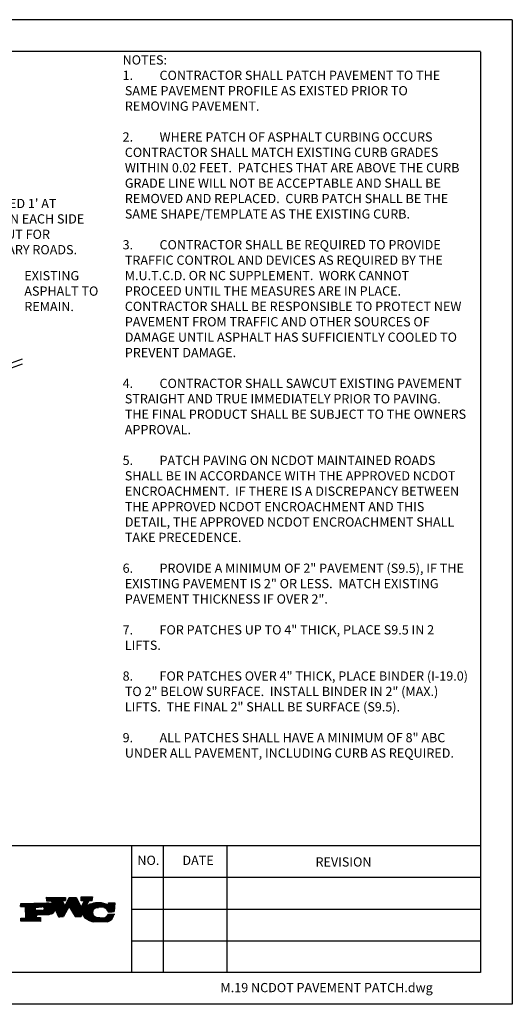
# Model space of a CAD drawing. Units: feet. Extents: x 0 to 11, y 0 to 8.5.
# Drawn here: x 6.7 to 11, y 0 to 8.5 of the extents above; entities that cross this region are included whole.
import ezdxf

# ---------------------------------------------------------------- set-up
doc = ezdxf.new("R2010")
doc.units = ezdxf.units.FT
doc.header["$LTSCALE"] = 250
doc.header["$MEASUREMENT"] = 0
for name, color, linetype in [('PWC_DET_BORDER', 4, 'CONTINUOUS'), ('PWC_DET_BORDER_TXT', 2, 'CONTINUOUS'), ('PWC_DET_TEXT', 10, 'CONTINUOUS')]:
    doc.layers.add(name, color=color, linetype=linetype)
doc.layers.add('PWC_DET_HATCH', color=7, linetype='CONTINUOUS', true_color=0xc8c9cb)
doc.styles.add('ARIAL', font='arial.ttf', dxfattribs={"height": 0.0825})

msp = doc.modelspace()

# ---------------------------------------------------------------- linework, layer by layer
at = {"layer": 'PWC_DET_BORDER'}
for p, q in [((11, 8.525), (0, 8.525)), ((11, 8.525), (11, 0)), ((10.725, 8.25), (0.275, 8.25)), ((10.725, 8.24774), (10.725, 0.275)), ((0.275, 1.375), (10.725, 1.375)), ((7.7, 1.375), (7.7, 0.275)), ((7.975, 1.375), (7.975, 0.275)), ((8.525, 1.375), (8.525, 0.275)), ((7.7, 1.1), (10.725, 1.1)), ((7.7, 0.825), (10.725, 0.825)), ((7.7, 0.55), (10.725, 0.55)), ((10.725, 0.275), (0.275, 0.275)), ((11, 0), (0, 0))]:
    msp.add_line(p, q, dxfattribs=at)
at = {"layer": 'PWC_DET_BORDER_TXT'}
for p, q in [((6.73582, 0.84577), (6.74148, 0.87319)), ((6.73806, 0.85665), (7.01985, 0.85665)), ((6.73896, 0.86098), (7.01549, 0.86098)), ((6.73985, 0.86531), (7.01014, 0.86531)), ((6.74075, 0.86964), (7.00329, 0.86964)), ((6.74148, 0.87319), (6.9666, 0.87725)), ((6.78497, 0.87397), (6.99352, 0.87397)), ((6.96142, 0.92669), (7.12611, 0.92565)), ((6.9667, 0.89372), (6.96142, 0.92669)), ((6.96154, 0.92594), (7.08041, 0.92594)), ((6.96223, 0.92161), (7.12609, 0.92161)), ((6.96293, 0.91728), (7.12606, 0.91728)), ((6.96362, 0.91295), (7.12603, 0.91295)), ((6.96431, 0.90862), (7.12601, 0.90862)), ((6.96501, 0.90429), (7.12598, 0.90429)), ((6.9657, 0.89996), (7.12595, 0.89996)), ((6.9664, 0.89563), (7.09969, 0.89563)), ((7.00513, 0.89348), (6.9667, 0.89372)), ((7.02136, 0.85494), (7.00513, 0.89348)), ((7.00605, 0.8913), (7.10158, 0.8913)), ((7.00787, 0.88696), (7.10348, 0.88696)), ((7.0097, 0.88263), (7.10537, 0.88263)), ((7.01152, 0.8783), (7.10726, 0.8783)), ((7.01334, 0.87397), (7.10915, 0.87397)), ((7.01517, 0.86964), (7.11104, 0.86964)), ((7.01699, 0.86531), (7.11294, 0.86531)), ((7.01881, 0.86098), (7.11483, 0.86098)), ((7.02064, 0.85665), (7.11672, 0.85665)), ((7.09849, 0.89838), (7.12014, 0.84883)), ((7.12594, 0.8982), (7.09849, 0.89838)), ((7.12014, 0.84883), (7.15905, 0.92544)), ((7.12411, 0.85665), (7.25537, 0.85665)), ((7.12611, 0.92565), (7.12594, 0.8982)), ((7.12631, 0.86098), (7.2531, 0.86098)), ((7.12851, 0.86531), (7.25082, 0.86531)), ((7.13071, 0.86964), (7.24855, 0.86964)), ((7.13291, 0.87397), (7.24627, 0.87397)), ((7.13511, 0.8783), (7.244, 0.8783)), ((7.13731, 0.88263), (7.24172, 0.88263)), ((7.13951, 0.88696), (7.23945, 0.88696)), ((7.14171, 0.8913), (7.23717, 0.8913)), ((7.14391, 0.89563), (7.2349, 0.89563)), ((7.14611, 0.89996), (7.23262, 0.89996)), ((7.14831, 0.90429), (7.23035, 0.90429)), ((7.15051, 0.90862), (7.22808, 0.90862)), ((7.15271, 0.91295), (7.2258, 0.91295)), ((7.15491, 0.91728), (7.22353, 0.91728)), ((7.15711, 0.92161), (7.22125, 0.92161)), ((7.15905, 0.92544), (7.21944, 0.92506)), ((7.21944, 0.92506), (7.26284, 0.84243)), ((7.26284, 0.84243), (7.29063, 0.89716)), ((7.26318, 0.89733), (7.26339, 0.93027)), ((7.29063, 0.89716), (7.26318, 0.89733)), ((7.2632, 0.89996), (7.35707, 0.89996)), ((7.26323, 0.90429), (7.35782, 0.90429)), ((7.26326, 0.90862), (7.35857, 0.90862)), ((7.26328, 0.91295), (7.35932, 0.91295)), ((7.26331, 0.91728), (7.36007, 0.91728)), ((7.26334, 0.92161), (7.36082, 0.92161)), ((7.26337, 0.92594), (7.36157, 0.92594)), ((7.26339, 0.93027), (7.36221, 0.92965)), ((7.27006, 0.85665), (7.30861, 0.85665)), ((7.27226, 0.86098), (7.31081, 0.86098)), ((7.27446, 0.86531), (7.31301, 0.86531)), ((7.27666, 0.86964), (7.31521, 0.86964)), ((7.27886, 0.87397), (7.31741, 0.87397)), ((7.28106, 0.8783), (7.31961, 0.8783)), ((7.28326, 0.88263), (7.32181, 0.88263)), ((7.28546, 0.88696), (7.32401, 0.88696)), ((7.28766, 0.8913), (7.32621, 0.8913)), ((7.28985, 0.89563), (7.32841, 0.89563)), ((7.32906, 0.89692), (7.30127, 0.84219)), ((7.32309, 0.85665), (7.5523, 0.85665)), ((7.35651, 0.89674), (7.32906, 0.89692)), ((7.33127, 0.86098), (7.49224, 0.86098)), ((7.34063, 0.86531), (7.48295, 0.86531)), ((7.35173, 0.86964), (7.47192, 0.86964)), ((7.36221, 0.92965), (7.35651, 0.89674)), ((7.36582, 0.87397), (7.45793, 0.87397)), ((7.38759, 0.8783), (7.43629, 0.8783)), ((7.499, 0.85741), (7.49914, 0.87937)), ((7.49903, 0.86098), (7.55264, 0.86098)), ((7.49905, 0.86531), (7.55297, 0.86531)), ((7.49908, 0.86964), (7.55331, 0.86964)), ((7.49911, 0.87397), (7.55365, 0.87397)), ((7.49914, 0.87937), (7.55404, 0.87902)), ((7.49914, 0.8783), (7.55398, 0.8783)), ((7.55404, 0.87902), (7.54806, 0.8022)), ((6.77973, 0.8455), (6.73582, 0.84577)), ((6.73627, 0.84799), (7.15822, 0.84799)), ((6.73717, 0.85232), (7.11861, 0.85232)), ((6.7846, 0.74664), (6.77973, 0.8455)), ((6.77982, 0.84366), (6.9125, 0.84366)), ((6.78004, 0.83933), (6.86753, 0.83933)), ((6.78025, 0.835), (6.86751, 0.835)), ((6.78046, 0.83067), (6.86748, 0.83067)), ((6.78068, 0.82633), (6.86745, 0.82633)), ((6.78089, 0.822), (6.86743, 0.822)), ((6.7811, 0.81767), (6.8674, 0.81767)), ((6.78132, 0.81334), (6.86737, 0.81334)), ((6.78153, 0.80901), (7.03486, 0.80901)), ((6.78174, 0.80468), (7.03284, 0.80468)), ((6.78195, 0.80035), (7.03016, 0.80035)), ((6.78217, 0.79602), (7.02663, 0.79602)), ((6.78238, 0.79169), (7.02191, 0.79169)), ((6.78259, 0.78736), (7.0151, 0.78736)), ((6.78281, 0.78303), (7.00258, 0.78303)), ((6.78302, 0.7787), (6.98503, 0.7787)), ((6.78323, 0.77437), (6.88637, 0.77437)), ((6.78345, 0.77004), (6.87259, 0.77004)), ((6.86736, 0.812), (6.86754, 0.83945)), ((6.86754, 0.83945), (6.92247, 0.84459)), ((6.87261, 0.77354), (6.87247, 0.75158)), ((6.95499, 0.7785), (6.87261, 0.77354)), ((6.92775, 0.81162), (6.87285, 0.81196)), ((6.93482, 0.84366), (7.15575, 0.84366)), ((6.9349, 0.81334), (7.0363, 0.81334)), ((6.94038, 0.83933), (7.15328, 0.83933)), ((6.94041, 0.81767), (7.03724, 0.81767)), ((6.94302, 0.835), (7.15081, 0.835)), ((6.94304, 0.822), (7.03771, 0.822)), ((6.94419, 0.83067), (7.14834, 0.83067)), ((6.94419, 0.82633), (7.03772, 0.82633)), ((7.07014, 0.75581), (7.03765, 0.82739)), ((7.03813, 0.82633), (7.14586, 0.82633)), ((7.0401, 0.822), (7.14339, 0.822)), ((7.04206, 0.81767), (7.14092, 0.81767)), ((7.04403, 0.81334), (7.13845, 0.81334)), ((7.04599, 0.80901), (7.13597, 0.80901)), ((7.04796, 0.80468), (7.1335, 0.80468)), ((7.04992, 0.80035), (7.13103, 0.80035)), ((7.05189, 0.79602), (7.12856, 0.79602)), ((7.05385, 0.79169), (7.12608, 0.79169)), ((7.05582, 0.78736), (7.12361, 0.78736)), ((7.05779, 0.78303), (7.12114, 0.78303)), ((7.05975, 0.7787), (7.11867, 0.7787)), ((7.06172, 0.77437), (7.1162, 0.77437)), ((7.06368, 0.77004), (7.11372, 0.77004)), ((7.15857, 0.84859), (7.1086, 0.76106)), ((7.12191, 0.85232), (7.25765, 0.85232)), ((7.21291, 0.7604), (7.15857, 0.84859)), ((7.15893, 0.84799), (7.25992, 0.84799)), ((7.1616, 0.84366), (7.26219, 0.84366)), ((7.16427, 0.83933), (7.41464, 0.83933)), ((7.16694, 0.835), (7.39042, 0.835)), ((7.16961, 0.83067), (7.38112, 0.83067)), ((7.17228, 0.82633), (7.37535, 0.82633)), ((7.17495, 0.822), (7.37115, 0.822)), ((7.17761, 0.81767), (7.36796, 0.81767)), ((7.18028, 0.81334), (7.36552, 0.81334)), ((7.18295, 0.80901), (7.36371, 0.80901)), ((7.18562, 0.80468), (7.36242, 0.80468)), ((7.18829, 0.80035), (7.36162, 0.80035)), ((7.19096, 0.79602), (7.28315, 0.79602)), ((7.19363, 0.79169), (7.28064, 0.79169)), ((7.1963, 0.78736), (7.27813, 0.78736)), ((7.19896, 0.78303), (7.27562, 0.78303)), ((7.20163, 0.7787), (7.27311, 0.7787)), ((7.2043, 0.77437), (7.27059, 0.77437)), ((7.20697, 0.77004), (7.26808, 0.77004)), ((7.28452, 0.79838), (7.26232, 0.76009)), ((7.26346, 0.84366), (7.30201, 0.84366)), ((7.26566, 0.84799), (7.30421, 0.84799)), ((7.26786, 0.85232), (7.30641, 0.85232)), ((7.28105, 0.78303), (7.36297, 0.78303)), ((7.28114, 0.7787), (7.36449, 0.7787)), ((7.28142, 0.78736), (7.36194, 0.78736)), ((7.28167, 0.77437), (7.36659, 0.77437)), ((7.28225, 0.79169), (7.36139, 0.79169)), ((7.28268, 0.77004), (7.36936, 0.77004)), ((7.28357, 0.79602), (7.36128, 0.79602)), ((7.30319, 0.84366), (7.55129, 0.84366)), ((7.30921, 0.84799), (7.55163, 0.84799)), ((7.3158, 0.85232), (7.55196, 0.85232)), ((7.42753, 0.84139), (7.39456, 0.83611)), ((7.45978, 0.83933), (7.55095, 0.83933)), ((7.46944, 0.835), (7.55062, 0.835)), ((7.47612, 0.83067), (7.55028, 0.83067)), ((7.4813, 0.82633), (7.54994, 0.82633)), ((7.48549, 0.822), (7.5496, 0.822)), ((7.48895, 0.81767), (7.54927, 0.81767)), ((7.49181, 0.81334), (7.54893, 0.81334)), ((7.49261, 0.77004), (7.54559, 0.77004)), ((7.49418, 0.80901), (7.54859, 0.80901)), ((7.4954, 0.77437), (7.54675, 0.77437)), ((7.49612, 0.80468), (7.54826, 0.80468)), ((7.49767, 0.80035), (7.53042, 0.80035)), ((7.49768, 0.7787), (7.54766, 0.7787)), ((7.49852, 0.78055), (7.55341, 0.7802)), ((7.54806, 0.8022), (7.49862, 0.79702)), ((6.74051, 0.71947), (6.74068, 0.74692)), ((6.91069, 0.7184), (6.74051, 0.71947)), ((6.74052, 0.7224), (6.91071, 0.7224)), ((6.74055, 0.72673), (6.91074, 0.72673)), ((6.74058, 0.73106), (6.91077, 0.73106)), ((6.74061, 0.73539), (6.9108, 0.73539)), ((6.74063, 0.73972), (6.91082, 0.73972)), ((6.74066, 0.74405), (6.91085, 0.74405)), ((6.74068, 0.74692), (6.7846, 0.74664)), ((6.78366, 0.7657), (6.87256, 0.7657)), ((6.78387, 0.76137), (6.87253, 0.76137)), ((6.78409, 0.75704), (6.8725, 0.75704)), ((6.7843, 0.75271), (6.87248, 0.75271)), ((6.78451, 0.74838), (6.91088, 0.74838)), ((6.87247, 0.75158), (6.9109, 0.75133)), ((6.9109, 0.75133), (6.91069, 0.7184)), ((7.06565, 0.7657), (7.11125, 0.7657)), ((7.06761, 0.76137), (7.10878, 0.76137)), ((7.06958, 0.75704), (7.07914, 0.75704)), ((7.1086, 0.76106), (7.07014, 0.75581)), ((7.20964, 0.7657), (7.26557, 0.7657)), ((7.21231, 0.76137), (7.26306, 0.76137)), ((7.26232, 0.76009), (7.21291, 0.7604)), ((7.2842, 0.7657), (7.37298, 0.7657)), ((7.28629, 0.76137), (7.37782, 0.76137)), ((7.28905, 0.75704), (7.3848, 0.75704)), ((7.29268, 0.75271), (7.40574, 0.75271)), ((7.29754, 0.74838), (7.45402, 0.74838)), ((7.30458, 0.74405), (7.53231, 0.74405)), ((7.31057, 0.73972), (7.52874, 0.73972)), ((7.31651, 0.73539), (7.52461, 0.73539)), ((7.3233, 0.73106), (7.51979, 0.73106)), ((7.33127, 0.72673), (7.51406, 0.72673)), ((7.34105, 0.7224), (7.50702, 0.7224)), ((7.35429, 0.71807), (7.49773, 0.71807)), ((7.49261, 0.71471), (7.36634, 0.71551)), ((7.39404, 0.75376), (7.45988, 0.74786)), ((7.46188, 0.74838), (7.53541, 0.74838)), ((7.47276, 0.75271), (7.5381, 0.75271)), ((7.47974, 0.75704), (7.54044, 0.75704)), ((7.48501, 0.76137), (7.54245, 0.76137)), ((7.4892, 0.7657), (7.54416, 0.7657))]:
    msp.add_line(p, q, dxfattribs=at)
for centre, radius, start, end in [((6.97246, 0.81329), 0.06423, 40.428943, 95.242925), ((7.41199, 0.69875), 0.18121, 88.480071, 127.664175), ((7.41205, 0.70098), 0.17897, 60.931069, 88.480093), ((6.92746, 0.82848), 0.01687, 270.968803, 107.230413), ((6.96936, 0.87998), 0.10249, 261.94108, 290.013068), ((6.99641, 0.82426), 0.04136, 281.188398, 4.345678), ((7.32284, 0.78166), 0.04181, 156.43862, 246.438348), ((7.40345, 0.79488), 0.04218, 102.165961, 257.108121), ((7.43993, 0.78212), 0.06056, 14.248365, 101.810767), ((7.4465, 0.80284), 0.05659, 283.672689, 336.803281), ((7.4684, 0.7931), 0.08056, 283.436495, 350.816239), ((7.38571, 0.83647), 0.1225, 229.484717, 260.902155)]:
    msp.add_arc(centre, radius, start, end, dxfattribs=at)
at = {"layer": 'PWC_DET_HATCH'}
for p, q in [((6.75036, 5.5844), (6.59177, 5.52667)), ((6.75036, 5.54254), (6.59177, 5.48482))]:
    msp.add_line(p, q, dxfattribs=at)

# ---------------------------------------------------------------- texts
at = {"layer": 'PWC_DET_BORDER_TXT', "style": 'ARIAL'}
for s, p in [('NO.', (7.75033, 1.20671)), ('DATE', (8.14084, 1.20671)), ('REVISION', (9.29426, 1.19278)), ('M.19 NCDOT PAVEMENT PATCH.dwg', (8.4706, 0.10477))]:
    msp.add_text(s, height=0.08, dxfattribs=at).set_placement(p)
at = {"layer": 'PWC_DET_TEXT', "char_height": 0.08, "attachment_point": 1, "style": 'ARIAL'}
for s, insert, width in [('NOTES:\\P\\pi-0.24,l0.24,t0.24;1.^ICONTRACTOR SHALL PATCH PAVEMENT TO THE SAME PAVEMENT PROFILE AS EXISTED PRIOR TO REMOVING PAVEMENT.\\P\\pi0,l0,tz;\\P\\pi-0.24,l0.24,t0.24;2.^IWHERE PATCH OF ASPHALT CURBING OCCURS CONTRACTOR SHALL MATCH EXISTING CURB GRADES WITHIN 0.02 FEET.  PATCHES THAT ARE ABOVE THE CURB GRADE LINE WILL NOT BE ACCEPTABLE AND SHALL BE REMOVED AND REPLACED.  CURB PATCH SHALL BE THE SAME SHAPE/TEMPLATE AS THE EXISTING CURB.\\P\\pi0,l0,tz;\\P\\pi-0.24,l0.24,t0.24;3.^ICONTRACTOR SHALL BE REQUIRED TO PROVIDE TRAFFIC CONTROL AND DEVICES AS REQUIRED BY THE M.U.T.C.D. OR NC SUPPLEMENT.  WORK CANNOT PROCEED UNTIL THE MEASURES ARE IN PLACE.  CONTRACTOR SHALL BE RESPONSIBLE TO PROTECT NEW PAVEMENT FROM TRAFFIC AND OTHER SOURCES OF DAMAGE UNTIL ASPHALT HAS SUFFICIENTLY COOLED TO PREVENT DAMAGE.\\P\\pi0,l0,tz;\\P\\pi-0.24,l0.24,t0.24;4.^ICONTRACTOR SHALL SAWCUT EXISTING PAVEMENT STRAIGHT AND TRUE IMMEDIATELY PRIOR TO PAVING.  THE FINAL PRODUCT SHALL BE SUBJECT TO THE OWNERS APPROVAL.\\P\\pi0,l0,tz;\\P\\pi-0.24,l0.24,t0.24;5.^IPATCH PAVING ON NCDOT MAINTAINED ROADS SHALL BE IN ACCORDANCE WITH THE APPROVED NCDOT ENCROACHMENT.  IF THERE IS A DISCREPANCY BETWEEN THE APPROVED NCDOT ENCROACHMENT AND THIS DETAIL, THE APPROVED NCDOT ENCROACHMENT SHALL TAKE PRECEDENCE.\\P\\pi0,l0,tz;\\P\\pi-0.24,l0.24,t0.24;6.^IPROVIDE A MINIMUM OF 2" PAVEMENT (S9.5), IF THE EXISTING PAVEMENT IS 2" OR LESS.  MATCH EXISTING PAVEMENT THICKNESS IF OVER 2".\\P\\pi0,l0,tz;\\P\\pi-0.24,l0.24,t0.24;7.^IFOR PATCHES UP TO 4" THICK, PLACE S9.5 IN 2 LIFTS.\\P\\pi0,l0,tz;\\P\\pi-0.24,l0.24,t0.24;8.^IFOR PATCHES OVER 4" THICK, PLACE BINDER (I-19.0) TO 2" BELOW SURFACE.  INSTALL BINDER IN 2" (MAX.) LIFTS.  THE FINAL 2" SHALL BE SURFACE (S9.5).\\P\\pi0,l0,tz;\\P\\pi-0.24,l0.24,t0.24;9.^IALL PATCHES SHALL HAVE A MINIMUM OF 8" ABC UNDER ALL PAVEMENT, INCLUDING CURB AS REQUIRED.', (7.6222, 8.21672), 3), ('MILLING REQUIRED 1\' AT DEPTH OF 1.5" ON EACH SIDE OF PAVEMENT CUT FOR NCDOT SECONDARY ROADS.', (5.79381, 6.97365), 1.5), ('EXISTING ASPHALT TO REMAIN.', (6.7702, 6.34841), 0.6723244)]:
    msp.add_mtext(s, dxfattribs=dict(at, insert=insert, width=width))

doc.saveas('drawing.dxf')
